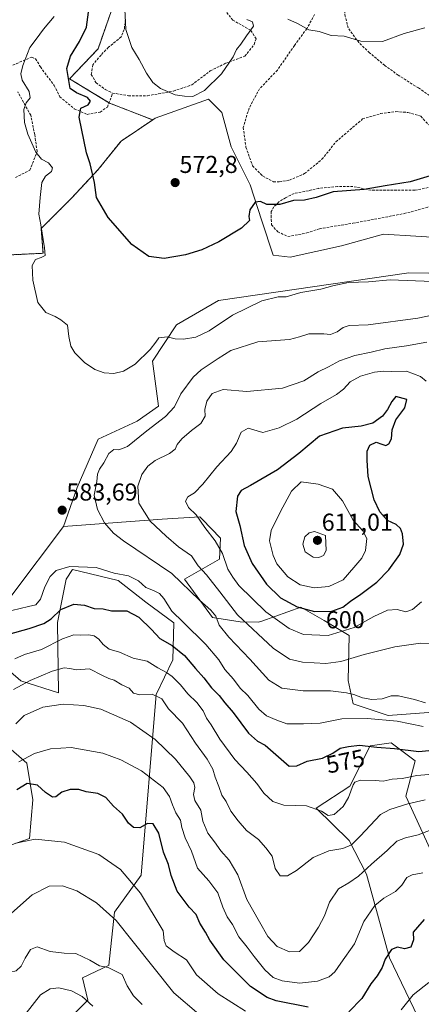
# Model space of a CAD drawing. Units: metres. Extents: x 576821 to 580283, y 4721918 to 4724270.
# Drawn here: x 577089 to 577254, y 4723383 to 4723786 of the extents above; entities that cross this region are included whole.
import ezdxf
from ezdxf.enums import TextEntityAlignment as Align

# ---------------------------------------------------------------- set-up
doc = ezdxf.new("R2010")
doc.units = ezdxf.units.M
doc.header["$MEASUREMENT"] = 0
doc.linetypes.add('TRAZOS', pattern=[0.75, 0.5, -0.25])
doc.linetypes.add('TRAZOSX2', pattern=[1.5, 1, -0.5])
for name, color, linetype, lineweight in [('Arbolado forestal', 92, 'TRAZOS', 0), ('Arbolado forestal CxS', 92, 'Continuous', 0), ('Carátula', 7, 'Continuous', 5), ('Cultivos herbáceos CxS', 92, 'Continuous', 0), ('Curva de nivel maestra', 36, 'Continuous', 30), ('Curva de nivel normal', 36, 'Continuous', 0), ('Matorral', 135, 'Continuous', 0), ('Matorral CxS', 135, 'Continuous', 0), ('Pastizal CxS', 92, 'Continuous', 0), ('Punto de cota en terreno', 7, 'Continuous', 0), ('Rótulo de curva de nivel directora', 19, 'Continuous', 0), ('Rótulo de punto de cota en terreno', 19, 'Continuous', 0), ('Senda', 19, 'TRAZOSX2', 0), ('Suelo desnudo', 252, 'Continuous', 0), ('Suelo desnudo CxS', 43, 'Continuous', 0)]:
    doc.layers.add(name, color=color, linetype=linetype, lineweight=lineweight)
doc.styles.add('Arial', font='arial.ttf', dxfattribs={"height": 0.2})

# ---------------------------------------------------------------- blocks, each defined once
blk = doc.blocks.new('*U155')
at = {"layer": 'Suelo desnudo CxS', "color": 43, "linetype": 'Continuous', "lineweight": 0}
for points in [[(577267.07, 4723424.75, 549.43), (577247.19, 4723468.25, 566.31), (577251.04, 4723482.7, 572.56), (577241.18, 4723490.1, 575.7), (577232.54, 4723488.87, 574.94), (577224.26, 4723472.35, 570.29), (577210.42, 4723463.24, 569.83), (577223.96, 4723450.1, 565.68), (577231.15, 4723436.23, 559.1), (577240.56, 4723402.06, 549.49), (577252.07, 4723377.8, 542.12)], [(577106.7, 4723374.37, 526.28), (577117.01, 4723384.67, 529.55), (577114.72, 4723393.83, 532.66), (577125.68, 4723398.95, 535.21), (577125.63, 4723399.06, 535.22), (577127.85, 4723420.7, 540.37), (577138.83, 4723435.85, 545.5), (577144.93, 4723509.92, 564.83), (577151.71, 4723524.01, 573.03), (577152.12, 4723539.26, 578.83), (577140.72, 4723547.67, 578.26), (577129.4, 4723556.5, 579.09), (577110.64, 4723561.03, 579.32), (577108.09, 4723557.16, 578.16), (577104.54, 4723539.31, 572.88), (577104.91, 4723510.59, 561.01), (577089.59, 4723515.45, 565.46), (577071.57, 4723531.06, 577.12)], [(577074.62, 4723496.79, 563.78), (577092, 4723481.8, 552.94), (577094.44, 4723466.67, 547.69), (577093.03, 4723450.93, 544.85), (577074.71, 4723444.48, 546.8)], [(577085.81, 4723550.52, 582.83), (577107.06, 4723578.62, 583.71), (577138.15, 4723581, 588.61), (577147.46, 4723581.61, 591.45), (577162.9, 4723582.64, 595.05), (577163.81, 4723581.69, 595.15), (577171.29, 4723573.87, 595.65), (577170.89, 4723565.32, 593.69), (577156.54, 4723557.05, 585.09), (577167.96, 4723541.41, 584.25), (577179.42, 4723539.67, 589.29), (577186.92, 4723539.43, 591.82), (577188.17, 4723539.87, 592.44), (577204.18, 4723545.59, 599.91), (577213.72, 4723540.19, 597.94), (577223.97, 4723533.99, 593.72), (577223.61, 4723515.55, 586.65), (577225.66, 4723506.05, 582.77), (577239.94, 4723501.2, 580.85), (577280.31, 4723504.33, 580.29)]]:
    blk.add_polyline3d(points, dxfattribs=at)
blk = doc.blocks.new('*U170')
at = {"layer": 'Curva de nivel normal', "color": 36, "linetype": 'Continuous', "lineweight": 0}
blk.add_polyline3d([(577040.4, 4723380.34, 540), (577048.84, 4723384.38, 540), (577052.9, 4723388.36, 540), (577056.15, 4723392.91, 540), (577060.84, 4723397.89, 540), (577075.88, 4723411.75, 540), (577094.15, 4723427.8, 540), (577101.18, 4723431.4, 540), (577106.63, 4723431.49, 540), (577112.48, 4723429.47, 540), (577120.46, 4723424.58, 540), (577128.61, 4723417.25, 540), (577135.56, 4723408.59, 540), (577152.17, 4723387.7, 540), (577162.42, 4723378.93, 540)], dxfattribs=at)
blk = doc.blocks.new('*U174')
at = {"layer": 'Curva de nivel normal', "color": 36, "linetype": 'Continuous', "lineweight": 0}
blk.add_polyline3d([(577086.48, 4723511.94, 565), (577093.41, 4723515.59, 565), (577102.33, 4723519.4, 565), (577107.23, 4723520.74, 565), (577109.6, 4723520.56, 565), (577112.27, 4723519.96, 565), (577117.6, 4723520.37, 565), (577122.93, 4723517.7, 565), (577125.6, 4723516.35, 565), (577127.8, 4723515.7, 565), (577130.83, 4723513.77, 565), (577133.87, 4723512.47, 565), (577135.7, 4723510.46, 565), (577138.26, 4723509.76, 565), (577143.29, 4723509.94, 565), (577147.28, 4723508.04, 565), (577150.01, 4723504.01, 565), (577155.74, 4723498.13, 565), (577161, 4723489.96, 565), (577165.82, 4723483.44, 565), (577168.21, 4723479.29, 565), (577169.16, 4723476.04, 565), (577170.65, 4723472.24, 565), (577171.89, 4723468.64, 565), (577173.67, 4723465.97, 565), (577175.58, 4723462.03, 565), (577178.57, 4723458.14, 565), (577182, 4723454.16, 565), (577186.9, 4723450.46, 565), (577189.8, 4723447.06, 565), (577192.41, 4723443.66, 565), (577193.74, 4723438.63, 565), (577195.79, 4723435.64, 565), (577198.77, 4723435.64, 565), (577202.47, 4723437.77, 565), (577209.26, 4723443.05, 565), (577215.65, 4723445.88, 565), (577221.4, 4723446.79, 565), (577224.96, 4723448.28, 565), (577228.56, 4723451.89, 565), (577236.77, 4723460.74, 565), (577240.65, 4723462.81, 565), (577247.97, 4723465.07, 565), (577255.13, 4723466.71, 565)], dxfattribs=at)
blk = doc.blocks.new('*U176')
at = {"layer": 'Curva de nivel normal', "color": 36, "linetype": 'Continuous', "lineweight": 0}
blk.add_polyline3d([(577059.92, 4723379.4, 535), (577063.27, 4723385.05, 535), (577069.71, 4723389.36, 535), (577073.27, 4723393.67, 535), (577076.6, 4723395.24, 535), (577083, 4723395.62, 535), (577087.57, 4723396.7, 535), (577089.72, 4723398.54, 535), (577091.27, 4723401.8, 535), (577093.51, 4723405.42, 535), (577096.24, 4723406.55, 535), (577101.5, 4723404.58, 535), (577107.24, 4723403.97, 535), (577112.06, 4723403.83, 535), (577117.75, 4723401.1, 535), (577121.72, 4723398.72, 535), (577125.3, 4723398.06, 535), (577131.03, 4723395.11, 535), (577133.09, 4723390.51, 535), (577135.68, 4723386.42, 535), (577139.22, 4723382.85, 535)], dxfattribs=at)
blk = doc.blocks.new('*U185')
at = {"layer": 'Curva de nivel normal', "color": 36, "linetype": 'Continuous', "lineweight": 0}
for points in [[(577087.05, 4723524.52, 570), (577091.06, 4723526.24, 570), (577098.05, 4723528.26, 570), (577106.6, 4723532.67, 570), (577111.27, 4723534.35, 570), (577113.93, 4723534.17, 570), (577117.27, 4723534.35, 570), (577119.6, 4723533.93, 570), (577121.51, 4723532.56, 570), (577123.21, 4723530.29, 570), (577125.77, 4723528.4, 570), (577129.91, 4723527.22, 570), (577135.58, 4723524.8, 570), (577141.25, 4723523.58, 570), (577145.59, 4723520.72, 570), (577149.18, 4723518.94, 570), (577151.55, 4723517.3, 570), (577154.95, 4723513.88, 570), (577157.92, 4723510.07, 570), (577161.61, 4723506.54, 570), (577164.14, 4723503.11, 570), (577165.6, 4723500.23, 570), (577167.54, 4723497.39, 570), (577171, 4723491.51, 570), (577177.11, 4723483.2, 570), (577182.13, 4723478.04, 570), (577186.17, 4723473.37, 570), (577189.1, 4723469.4, 570), (577192.75, 4723466.04, 570), (577197.2, 4723464.59, 570), (577206.55, 4723464.24, 570), (577212.68, 4723462.07, 570), (577215.35, 4723460.32, 570), (577217.86, 4723460.74, 570), (577221.58, 4723463.98, 570), (577223.68, 4723467.62, 570), (577225.59, 4723472.86, 570), (577226.29, 4723473.93, 570), (577228.59, 4723474.79, 570), (577234.59, 4723474.7, 570), (577237.92, 4723474.36, 570), (577241.59, 4723475.12, 570), (577245.71, 4723475.39, 570), (577251.73, 4723476.68, 570), (577262.98, 4723477.69, 570)], [(577254.94, 4723782.98, 570), (577246.48, 4723780.61, 570), (577237.68, 4723777.29, 570), (577228.83, 4723777.44, 570), (577221.92, 4723779.53, 570), (577216.58, 4723779.83, 570), (577211.75, 4723781.45, 570), (577207.42, 4723782.15, 570), (577202.88, 4723784.69, 570), (577198.88, 4723786.48, 570)], [(577182.08, 4723786.4, 570), (577184.46, 4723785.38, 570), (577184.88, 4723783.63, 570), (577181.94, 4723779.67, 570), (577179.59, 4723776.17, 570), (577177.87, 4723774.08, 570), (577176.48, 4723770.98, 570), (577171.75, 4723764.14, 570), (577164.81, 4723757.22, 570), (577159.93, 4723754.77, 570), (577156.5, 4723754.88, 570), (577152.76, 4723755.44, 570), (577146.73, 4723758.11, 570), (577143.61, 4723760.56, 570), (577141.02, 4723764.29, 570), (577137.94, 4723769.98, 570), (577135.01, 4723774.91, 570), (577132.5, 4723782.18, 570), (577132.1, 4723790.61, 570)]]:
    blk.add_polyline3d(points, dxfattribs=at)
blk = doc.blocks.new('*U189')
at = {"layer": 'Curva de nivel normal', "color": 36, "linetype": 'Continuous', "lineweight": 0}
blk.add_polyline3d([(577088.72, 4723482.27, 555), (577095.17, 4723485.64, 555), (577101.64, 4723487.54, 555), (577110.1, 4723488.14, 555), (577123.11, 4723485.82, 555), (577130.43, 4723483.09, 555), (577138.92, 4723478.66, 555), (577147.86, 4723471.74, 555), (577150.47, 4723468.09, 555), (577151.65, 4723464.66, 555), (577153.01, 4723461.36, 555), (577154.89, 4723458.36, 555), (577155.44, 4723455.45, 555), (577156.8, 4723451.09, 555), (577159.36, 4723445.7, 555), (577161.9, 4723438.75, 555), (577166.46, 4723433.48, 555), (577170.15, 4723428.67, 555), (577172.24, 4723422.78, 555), (577174.09, 4723418.86, 555), (577176.18, 4723415.64, 555), (577178.76, 4723410.56, 555), (577182.28, 4723406.38, 555), (577185.06, 4723402.52, 555), (577189.48, 4723397.12, 555), (577192.91, 4723393.96, 555), (577196.49, 4723392.56, 555), (577203.6, 4723391.59, 555), (577211.08, 4723392.44, 555), (577215.79, 4723394.24, 555), (577218.18, 4723396.31, 555), (577220.61, 4723399.78, 555), (577226.18, 4723407.74, 555), (577230.05, 4723416.83, 555), (577234.52, 4723423.43, 555), (577238.16, 4723426.5, 555), (577242.92, 4723429.13, 555), (577245.59, 4723431.82, 555), (577247.57, 4723434.95, 555), (577249.86, 4723435.94, 555), (577254.1, 4723436.82, 555)], dxfattribs=at)
blk = doc.blocks.new('*U198')
at = {"layer": 'Curva de nivel normal', "color": 36, "linetype": 'Continuous', "lineweight": 0}
blk.add_polyline3d([(577091.73, 4723379.36, 530), (577097.58, 4723386.9, 530), (577101.52, 4723389.28, 530), (577105.11, 4723389.73, 530), (577110.21, 4723388.53, 530), (577114.61, 4723386.11, 530), (577119.01, 4723382.17, 530)], dxfattribs=at)
blk = doc.blocks.new('*U204')
at = {"layer": 'Curva de nivel normal', "color": 36, "linetype": 'Continuous', "lineweight": 0}
for points in [[(577087.44, 4723449.03, 545), (577095.36, 4723450.6, 545), (577107.38, 4723449.32, 545), (577121.43, 4723444.27, 545), (577130.36, 4723438.17, 545), (577138.58, 4723428.43, 545), (577147.76, 4723413.07, 545), (577148.17, 4723409.14, 545), (577149.01, 4723406.91, 545), (577152.38, 4723404.39, 545), (577157.32, 4723401.22, 545), (577161.48, 4723395.03, 545), (577170.33, 4723387.22, 545), (577181.54, 4723380.18, 545)], [(577245.26, 4723380.73, 545), (577250.26, 4723386.82, 545), (577256.59, 4723391.93, 545)]]:
    blk.add_polyline3d(points, dxfattribs=at)
blk = doc.blocks.new('*U207')
at = {"layer": 'Curva de nivel normal', "color": 36, "linetype": 'Continuous', "lineweight": 0}
for points in [[(577085.78, 4723544.29, 580), (577092.62, 4723545.95, 580), (577095.68, 4723546.58, 580), (577097.59, 4723548.89, 580), (577099.42, 4723553.95, 580), (577101.55, 4723558.22, 580), (577104.02, 4723560.7, 580), (577109.61, 4723562.33, 580), (577120.35, 4723561.87, 580), (577127.69, 4723559.51, 580), (577133.67, 4723558.42, 580), (577137.74, 4723556.36, 580), (577140.74, 4723553.7, 580), (577143.86, 4723552.49, 580), (577146.27, 4723551.24, 580), (577148.08, 4723549.18, 580), (577151.41, 4723543.95, 580), (577156.06, 4723539.5, 580), (577165.35, 4723530.32, 580), (577170.6, 4723524.04, 580), (577173.14, 4723520.13, 580), (577176.57, 4723516.2, 580), (577179.42, 4723512.52, 580), (577182.45, 4723509.51, 580), (577186.98, 4723503.81, 580), (577190.1, 4723501.16, 580), (577194.31, 4723499.31, 580), (577198.44, 4723497.85, 580), (577205.26, 4723497.89, 580), (577212.09, 4723498.08, 580), (577220.96, 4723499.88, 580), (577231.55, 4723500.08, 580), (577243.59, 4723498.97, 580), (577254.32, 4723496.75, 580)], [(577258.13, 4723679.05, 580), (577240.76, 4723679.67, 580), (577231.92, 4723678.95, 580), (577223.77, 4723678.6, 580), (577217.3, 4723677.3, 580), (577212.44, 4723675.84, 580), (577204.26, 4723674.48, 580), (577198.26, 4723672.77, 580), (577194.9, 4723672.8, 580), (577188.16, 4723671.12, 580), (577176.23, 4723665.21, 580), (577166.59, 4723658.78, 580), (577161.26, 4723656.29, 580), (577156.12, 4723655.34, 580), (577152.7, 4723655.54, 580), (577149.42, 4723656.35, 580), (577146.04, 4723655.95, 580), (577144.85, 4723654.21, 580), (577142.52, 4723651.21, 580), (577136.34, 4723645.18, 580), (577131.62, 4723642.26, 580), (577127.6, 4723641.4, 580), (577123.67, 4723641.59, 580), (577119.87, 4723642.92, 580), (577115.57, 4723645.9, 580), (577111.61, 4723649.78, 580), (577109.95, 4723652.54, 580), (577109.17, 4723656.48, 580), (577108.59, 4723661.17, 580), (577105.95, 4723663.34, 580), (577103.56, 4723664.7, 580), (577099.76, 4723666.37, 580), (577096.46, 4723670.4, 580), (577094.41, 4723679.62, 580), (577094.18, 4723685.62, 580), (577095.47, 4723687.97, 580), (577097.9, 4723688.82, 580), (577099.43, 4723689.65, 580), (577099.24, 4723692.76, 580), (577097.69, 4723702.3, 580), (577096.93, 4723706.6, 580), (577097.43, 4723713.38, 580), (577098.16, 4723719.53, 580), (577099.57, 4723722.2, 580), (577102.05, 4723724.07, 580), (577102.52, 4723725.63, 580), (577100.88, 4723727.63, 580), (577097.95, 4723729.17, 580), (577095.64, 4723732.06, 580), (577092.4, 4723739.34, 580), (577091.05, 4723744.16, 580), (577090.79, 4723749.43, 580), (577091.75, 4723752.2, 580), (577093.36, 4723754.2, 580), (577092.93, 4723756.87, 580), (577090.11, 4723761.51, 580), (577089.49, 4723764.11, 580), (577090.3, 4723767.51, 580), (577093.28, 4723774.82, 580), (577095.74, 4723778.33, 580), (577098.82, 4723782.41, 580), (577103.22, 4723787.57, 580)]]:
    blk.add_polyline3d(points, dxfattribs=at)
blk = doc.blocks.new('*U208')
at = {"layer": 'Curva de nivel maestra', "color": 36, "linetype": 'Continuous', "lineweight": 30}
for points in [[(577084.59, 4723534.6, 575), (577093, 4723536.86, 575), (577098.93, 4723538.92, 575), (577101.93, 4723540.92, 575), (577105.93, 4723544.69, 575), (577111.27, 4723546.91, 575), (577115.6, 4723546.48, 575), (577119.6, 4723545.06, 575), (577123.27, 4723544.91, 575), (577126.6, 4723544.09, 575), (577132.93, 4723544.14, 575), (577137.92, 4723541.6, 575), (577142.98, 4723536.51, 575), (577146.49, 4723532.76, 575), (577151.5, 4723529.94, 575), (577156.62, 4723525.85, 575), (577161.11, 4723520.56, 575), (577164.44, 4723516.74, 575), (577167.61, 4723512.58, 575), (577170.74, 4723509.5, 575), (577173.01, 4723506.44, 575), (577176.47, 4723502.53, 575), (577182.76, 4723494.09, 575), (577186.45, 4723490.72, 575), (577189.59, 4723489.16, 575), (577199.43, 4723480.47, 575), (577202.56, 4723480.61, 575), (577206.77, 4723482.49, 575), (577213.02, 4723483.8, 575), (577217.36, 4723485.81, 575), (577220.35, 4723487.83, 575), (577223.76, 4723488.52, 575), (577228.27, 4723489.12, 575), (577235.26, 4723488.3, 575), (577242.58, 4723487.77, 575), (577252.57, 4723486.52, 575), (577263.33, 4723487.64, 575)], [(577257.15, 4723722.24, 575), (577248.91, 4723719.8, 575), (577238.68, 4723718.2, 575), (577230.14, 4723716.75, 575), (577217.45, 4723715.73, 575), (577210.5, 4723713.42, 575), (577205.74, 4723712.34, 575), (577201.26, 4723712.18, 575), (577195.6, 4723710.51, 575), (577190.31, 4723710.54, 575), (577187.62, 4723711.86, 575), (577185.52, 4723711.58, 575), (577183.3, 4723708.41, 575), (577182.94, 4723705.66, 575), (577183.19, 4723703.98, 575), (577179.94, 4723700.92, 575), (577170.59, 4723695.27, 575), (577163.59, 4723691.96, 575), (577156.9, 4723689.96, 575), (577148.26, 4723688.5, 575), (577141.94, 4723689.22, 575), (577135, 4723694.18, 575), (577125.36, 4723705.2, 575), (577120.46, 4723713.42, 575), (577119.7, 4723719.58, 575), (577117.93, 4723727.2, 575), (577116.44, 4723731.71, 575), (577113.36, 4723746.3, 575), (577114.13, 4723749.98, 575), (577117.05, 4723751.45, 575), (577118.1, 4723752.9, 575), (577116.84, 4723754.44, 575), (577112.38, 4723756.26, 575), (577109.75, 4723758.13, 575), (577108.36, 4723766.26, 575), (577109.91, 4723771.35, 575), (577113.54, 4723777.27, 575), (577116.46, 4723783.24, 575), (577117.18, 4723789.32, 575)]]:
    blk.add_polyline3d(points, dxfattribs=at)
blk = doc.blocks.new('*U213')
at = {"layer": 'Curva de nivel maestra', "color": 36, "linetype": 'Continuous', "lineweight": 30}
for points in [[(577254.68, 4723417.65, 550), (577251.96, 4723414.52, 550), (577250.21, 4723412.5, 550), (577250.37, 4723409.37, 550), (577249.31, 4723406.33, 550), (577246.7, 4723405.68, 550), (577243.76, 4723406.4, 550), (577241.29, 4723405.44, 550), (577238.78, 4723401.43, 550), (577237.45, 4723398.03, 550), (577235.5, 4723394.56, 550), (577232.82, 4723391.4, 550), (577229.15, 4723385.39, 550), (577223.92, 4723379.88, 550)], [(577207.19, 4723381.78, 550), (577194.11, 4723384.41, 550), (577190.46, 4723385.74, 550), (577183.58, 4723390.22, 550), (577172.63, 4723401.18, 550), (577166.9, 4723409.19, 550), (577165.17, 4723412.56, 550), (577162.89, 4723416.22, 550), (577161.28, 4723419.76, 550), (577158.46, 4723422.76, 550), (577153.59, 4723429.36, 550), (577151.06, 4723435.78, 550), (577150, 4723440.22, 550), (577147.96, 4723445.22, 550), (577146.05, 4723453.08, 550), (577143.7, 4723456.87, 550), (577141.36, 4723456.98, 550), (577138.32, 4723455.3, 550), (577135.7, 4723455.38, 550), (577133.6, 4723457.21, 550), (577131.19, 4723460.8, 550), (577127.42, 4723464.07, 550), (577124.31, 4723467.67, 550), (577121.04, 4723469.28, 550), (577116.27, 4723470.06, 550), (577113.27, 4723470.89, 550), (577109.69, 4723471, 550), (577106.3, 4723469.91, 550), (577103.9, 4723467.9, 550), (577102.43, 4723467.78, 550), (577099.67, 4723469.75, 550), (577096.38, 4723472.75, 550), (577092.13, 4723473.37, 550), (577087.93, 4723470.84, 550)]]:
    blk.add_polyline3d(points, dxfattribs=at)
blk = doc.blocks.new('5PATER')
at = {"layer": 'Carátula', "linetype": 'Continuous', "lineweight": 5}
h = blk.add_hatch(color=250, dxfattribs=at)
edge = h.paths.add_edge_path()
edge.add_ellipse((0, 0.01), major_axis=(-1.33, -1.34), ratio=0.999422, start_angle=0, end_angle=360)

msp = doc.modelspace()

# ---------------------------------------------------------------- linework, layer by layer
at = {"layer": 'Arbolado forestal', "color": 92, "linetype": 'TRAZOS', "lineweight": 0}
for points in [[(577202.35, 4723895.19, 562.04), (577198.85, 4723890.26, 563.08), (577189.29, 4723883.89, 563.5), (577187.76, 4723882.86, 563.67), (577181.16, 4723885.54, 564.77), (577171.88, 4723889.31, 566.31), (577148.3, 4723898.89, 571.1), (577132.27, 4723901.36, 573.97), (577130.09, 4723898.75, 574.07), (577129.31, 4723897.81, 574.15), (577126.1, 4723893.96, 574.56), (577126.1, 4723874.23, 575.06), (577138.43, 4723861.9, 572.3), (577150.76, 4723861.9, 569.64), (577159.39, 4723850.8, 566.88), (577142.42, 4723805.95, 568.83), (577142.13, 4723805.18, 568.83), (577134.9, 4723803.57, 570), (577131.03, 4723802.71, 571.35), (577121.17, 4723774.35, 572.18), (577109.5, 4723762.03, 574.87), (577125.67, 4723752.23, 572.17), (577125.88, 4723752.11, 572.17), (577143.59, 4723745.22, 571.04)], [(577143.59, 4723745.22, 571.04), (577130.55, 4723736.53, 572.76), (577121.21, 4723724.85, 574.07), (577110.3, 4723713.17, 576.69), (577097.84, 4723700.71, 579.62), (577098.62, 4723690.58, 579.53), (577082.27, 4723689.8, 582.05), (577071.37, 4723693.7, 585.41), (577065.91, 4723696.81, 586.98), (577053.6, 4723693.25, 588.45)]]:
    msp.add_polyline3d(points, dxfattribs=at)
at = {"layer": 'Arbolado forestal CxS', "color": 92, "linetype": 'Continuous', "lineweight": 0}
msp.add_polyline3d([(577131.03, 4723802.71, 571.35), (577121.17, 4723774.35, 572.18), (577109.5, 4723762.03, 574.87), (577125.88, 4723752.1, 572.17), (577143.59, 4723745.22, 571.04), (577130.55, 4723736.53, 572.76), (577121.21, 4723724.85, 574.07), (577110.3, 4723713.17, 576.69), (577097.84, 4723700.71, 579.62), (577098.62, 4723690.58, 579.53), (577082.27, 4723689.8, 582.05)], dxfattribs=at)
at = {"layer": 'Cultivos herbáceos CxS', "color": 92, "linetype": 'Continuous', "lineweight": 0}
for points in [[(577082.27, 4723689.8, 582.05), (577098.62, 4723690.58, 579.53), (577097.84, 4723700.71, 579.62), (577110.3, 4723713.17, 576.69), (577121.21, 4723724.85, 574.07), (577130.55, 4723736.53, 572.76), (577143.59, 4723745.22, 571.04), (577144.57, 4723745.87, 570.93), (577166.38, 4723753.66, 570.8), (577171.83, 4723748.21, 571.74), (577175.72, 4723734.19, 572.34), (577183.51, 4723718.62, 573.69), (577188.18, 4723703.82, 575.6), (577192.85, 4723689.8, 577.28), (577199.86, 4723689.02, 577.78), (577220.89, 4723693.7, 578.13), (577238.02, 4723698.37, 577.07), (577264.5, 4723696.81, 577.04)], [(577294.93, 4723695.57, 577.34), (577283.19, 4723693.69, 577.31), (577264.5, 4723696.81, 577.04), (577238.02, 4723698.37, 577.07), (577220.89, 4723693.7, 578.13), (577199.86, 4723689.02, 577.77), (577192.85, 4723689.8, 577.28), (577188.18, 4723703.82, 575.6), (577183.51, 4723718.62, 573.69), (577175.72, 4723734.19, 572.34), (577171.83, 4723748.21, 571.74), (577166.38, 4723753.66, 570.8), (577144.57, 4723745.87, 570.93), (577143.59, 4723745.22, 571.04)], [(577143.59, 4723745.22, 571.04), (577130.55, 4723736.53, 572.76), (577121.21, 4723724.85, 574.07), (577110.3, 4723713.17, 576.69), (577097.84, 4723700.71, 579.62), (577098.62, 4723690.58, 579.53), (577082.27, 4723689.8, 582.05), (577071.37, 4723693.7, 585.41), (577065.91, 4723696.81, 586.98), (577053.6, 4723693.25, 588.45)], [(577107.06, 4723578.62, 583.71), (577112.56, 4723594.65, 583.68), (577121.2, 4723614.38, 582.5), (577137.23, 4723621.78, 582.74), (577145.86, 4723627.95, 583.09), (577143.39, 4723646.44, 580.29), (577153.26, 4723661.24, 578.08), (577170.46, 4723671.23, 577.72), (577248.47, 4723682.63, 579.24), (577272.87, 4723682.2, 579.05), (577284.48, 4723686.23, 577.96), (577302.48, 4723685.63, 577.65), (577323.48, 4723677.22, 576.53), (577322.19, 4723657.54, 578.07), (577317.26, 4723646.44, 581.06), (577325.89, 4723637.81, 579.44), (577336.99, 4723636.58, 578.03), (577348.08, 4723611.91, 578.63)], [(577272.87, 4723682.2, 579.05), (577248.47, 4723682.63, 579.24), (577170.46, 4723671.22, 577.72), (577153.26, 4723661.24, 578.08), (577143.39, 4723646.44, 580.29), (577145.86, 4723627.95, 583.09), (577137.23, 4723621.78, 582.74), (577121.2, 4723614.38, 582.5), (577112.57, 4723594.65, 583.68), (577107.06, 4723578.62, 583.71), (577085.81, 4723550.52, 582.83)], [(577073.77, 4723553.97, 585.03), (577085.81, 4723550.53, 582.83), (577107.06, 4723578.62, 583.71)]]:
    msp.add_polyline3d(points, dxfattribs=at)
at = {"layer": 'Curva de nivel maestra', "color": 36, "linetype": 'Continuous', "lineweight": 30}
msp.add_polyline3d([(577209.78, 4723543.88, 600), (577216.92, 4723543.96, 600), (577221.4, 4723545.64, 600), (577224.57, 4723548.1, 600), (577228.82, 4723550.89, 600), (577235.33, 4723555.89, 600), (577240.28, 4723560.86, 600), (577244.8, 4723567.26, 600), (577246.21, 4723571.42, 600), (577245.9, 4723575.62, 600), (577245.07, 4723577.89, 600), (577243.2, 4723579.56, 600), (577239.7, 4723581.15, 600), (577236.54, 4723584.72, 600), (577234.3, 4723589.66, 600), (577231.8, 4723599.21, 600), (577231.42, 4723605.78, 600), (577231.3, 4723609.48, 600), (577232.5, 4723612.04, 600), (577235.06, 4723613.22, 600), (577237.44, 4723612.35, 600), (577239.06, 4723611.91, 600), (577240.22, 4723612.47, 600), (577241.34, 4723614.54, 600), (577241.62, 4723618.21, 600), (577243.16, 4723622.4, 600), (577246.84, 4723627.22, 600), (577247.59, 4723630.67, 600), (577243.16, 4723631.88, 600), (577241.43, 4723629.88, 600), (577239.74, 4723626.54, 600), (577237.67, 4723623.93, 600), (577233.69, 4723620.98, 600), (577228.92, 4723619.75, 600), (577221.26, 4723618.94, 600), (577211.86, 4723615.65, 600), (577203.38, 4723608.61, 600), (577194.69, 4723601.87, 600), (577183.63, 4723595.41, 600), (577179.71, 4723593.44, 600), (577178.3, 4723591.1, 600), (577177.63, 4723584.83, 600), (577179.19, 4723579.03, 600), (577181.06, 4723570.83, 600), (577184.31, 4723563.55, 600), (577190.13, 4723555.06, 600), (577195.91, 4723549.44, 600), (577202.68, 4723545.71, 600), (577209.78, 4723543.88, 600)], dxfattribs=at)
at = {"layer": 'Curva de nivel normal', "color": 36, "linetype": 'Continuous', "lineweight": 0}
for points in [[(577263.79, 4723666.53, 585), (577252.17, 4723663.99, 585), (577231.81, 4723661.25, 585), (577223.99, 4723660.94, 585), (577221.53, 4723660.24, 585), (577219.14, 4723658.38, 585), (577216.35, 4723657.3, 585), (577213.59, 4723657.64, 585), (577207.47, 4723657.62, 585), (577203.59, 4723656.32, 585), (577199.59, 4723655.32, 585), (577186.59, 4723654.36, 585), (577175.59, 4723650.79, 585), (577170.34, 4723647.55, 585), (577163.37, 4723642.87, 585), (577160.04, 4723639.88, 585), (577155.1, 4723633.06, 585), (577152.46, 4723627.73, 585), (577148.73, 4723623.69, 585), (577141.07, 4723617.88, 585), (577133.27, 4723611.48, 585), (577129.7, 4723610.04, 585), (577127.6, 4723610.22, 585), (577125.6, 4723608.64, 585), (577123.58, 4723604.79, 585), (577121.72, 4723602.14, 585), (577120.99, 4723600.09, 585), (577120.65, 4723597.05, 585), (577119.58, 4723591.52, 585), (577120.96, 4723585.57, 585), (577123.84, 4723580.12, 585), (577127.53, 4723575.88, 585), (577131.54, 4723572.82, 585), (577151.4, 4723559.48, 585), (577162.73, 4723548.5, 585), (577167.38, 4723544.46, 585), (577169.4, 4723541.9, 585), (577170.8, 4723538.23, 585), (577174.73, 4723533.29, 585), (577183.32, 4723524.28, 585), (577191.12, 4723515.76, 585), (577196.44, 4723512.48, 585), (577205.14, 4723511.39, 585), (577216.39, 4723511.43, 585), (577222.91, 4723510.48, 585), (577225.91, 4723509.88, 585), (577229.46, 4723508.43, 585), (577233.22, 4723507.77, 585), (577237.5, 4723508.07, 585), (577241.14, 4723509.32, 585), (577244.14, 4723509.28, 585), (577250.8, 4723507.84, 585), (577255.22, 4723506.44, 585)], [(577255.82, 4723654.11, 590), (577247.42, 4723652.61, 590), (577238.61, 4723651.48, 590), (577233.03, 4723650.1, 590), (577226.34, 4723648.65, 590), (577220.03, 4723646.47, 590), (577215.59, 4723644.13, 590), (577211.26, 4723642.09, 590), (577205.41, 4723638.29, 590), (577196.71, 4723635.3, 590), (577182.09, 4723633.93, 590), (577172.43, 4723634.76, 590), (577167.93, 4723633.11, 590), (577165.76, 4723630.06, 590), (577164.87, 4723626.54, 590), (577165.05, 4723623.92, 590), (577163.24, 4723620.82, 590), (577159.44, 4723617.95, 590), (577155.41, 4723614.54, 590), (577153.52, 4723612.21, 590), (577152.76, 4723610.33, 590), (577150.48, 4723608.54, 590), (577144.59, 4723605.67, 590), (577141.5, 4723603.4, 590), (577139.15, 4723600.04, 590), (577137.42, 4723595.2, 590), (577137.92, 4723588.19, 590), (577142.47, 4723580.83, 590), (577149.1, 4723574.72, 590), (577154.1, 4723570.38, 590), (577159.41, 4723566.63, 590), (577162.22, 4723562.57, 590), (577165.62, 4723558.85, 590), (577171.03, 4723551.97, 590), (577178.21, 4723542.45, 590), (577192.87, 4723528.86, 590), (577199.54, 4723524.33, 590), (577204.95, 4723523.16, 590), (577214.39, 4723522.6, 590)], [(577255.52, 4723638.14, 595), (577253.15, 4723640.05, 595), (577247.42, 4723642.23, 595), (577241.48, 4723642.1, 595), (577237.9, 4723642.27, 595), (577234.36, 4723641.91, 595), (577228.66, 4723640.21, 595), (577224.36, 4723637.95, 595), (577221.67, 4723634.96, 595), (577218.86, 4723632.76, 595), (577212.33, 4723629, 595), (577202.52, 4723622.63, 595), (577195.26, 4723619.1, 595), (577188.59, 4723617.2, 595), (577182.67, 4723618.94, 595), (577179.82, 4723617.32, 595), (577177.92, 4723612.86, 595), (577175.64, 4723609.41, 595), (577169.76, 4723603.16, 595), (577164.12, 4723596.05, 595), (577160.7, 4723592.48, 595), (577157.95, 4723590.8, 595), (577156.97, 4723589.03, 595), (577158.22, 4723586.51, 595), (577161.3, 4723583.44, 595), (577164.83, 4723578.23, 595), (577169.18, 4723572.76, 595), (577172.11, 4723567.6, 595), (577174.31, 4723561.22, 595), (577176.32, 4723557.98, 595), (577178.74, 4723554.57, 595), (577189.83, 4723543.77, 595), (577199.38, 4723536.84, 595), (577205.27, 4723534.37, 595), (577215.43, 4723533.96, 595)], [(577209.62, 4723553.59, 605), (577215.64, 4723554.13, 605), (577221.53, 4723556.82, 605), (577225.94, 4723561.85, 605), (577229.17, 4723565.72, 605), (577230.62, 4723568.87, 605), (577231.27, 4723573.72, 605), (577229.56, 4723576.84, 605), (577225.58, 4723581.24, 605), (577221.26, 4723589.21, 605), (577217.16, 4723594.03, 605), (577211.34, 4723596.05, 605), (577204.29, 4723596.91, 605), (577200.4, 4723593.11, 605), (577195.88, 4723584.82, 605), (577192, 4723577, 605), (577191.42, 4723572.74, 605), (577192.82, 4723566.78, 605), (577194.4, 4723563.36, 605), (577198.82, 4723558.12, 605), (577203.92, 4723554.74, 605), (577209.62, 4723553.59, 605)], [(577211.59, 4723565.98, 610), (577213.43, 4723566.86, 610), (577214.61, 4723568.9, 610), (577214.36, 4723574.98, 610), (577209.76, 4723576.66, 610), (577207.59, 4723576.04, 610), (577205.8, 4723574.44, 610), (577205.08, 4723571.46, 610), (577206.02, 4723568.24, 610), (577209.23, 4723566.18, 610), (577211.59, 4723565.98, 610)], [(577215.43, 4723533.96, 595), (577225.98, 4723537.27, 595), (577234.08, 4723541.78, 595), (577239.76, 4723544.38, 595), (577243.68, 4723544.73, 595), (577247.26, 4723543.76, 595), (577249.92, 4723544.63, 595), (577253.59, 4723547.8, 595)], [(577214.39, 4723522.6, 590), (577220.62, 4723523.33, 590), (577230.16, 4723526.29, 590), (577242.72, 4723529.37, 590), (577253.25, 4723530.84, 590), (577257.78, 4723530.55, 590)], [(577087.54, 4723497.86, 560), (577090.92, 4723501.24, 560), (577098.5, 4723504.68, 560), (577106.88, 4723505.9, 560), (577115.27, 4723505.4, 560), (577122.34, 4723503.83, 560), (577134.42, 4723498.59, 560), (577144.48, 4723491.46, 560), (577152.88, 4723483.36, 560), (577158.68, 4723476.13, 560), (577160.38, 4723473.63, 560), (577160.8, 4723471.81, 560), (577160.2, 4723468.93, 560), (577160.75, 4723466.38, 560), (577163.21, 4723462.51, 560), (577164.02, 4723457.98, 560), (577166.1, 4723453.07, 560), (577168.9, 4723449.52, 560), (577171.37, 4723445.78, 560), (577174.9, 4723441.95, 560), (577178.44, 4723436.06, 560), (577182.13, 4723425.93, 560), (577187.3, 4723416.78, 560), (577190.69, 4723410.68, 560), (577194.47, 4723406.65, 560), (577199.61, 4723404.4, 560), (577203.59, 4723404.54, 560), (577207.35, 4723408.26, 560), (577211.37, 4723414.6, 560), (577213.83, 4723419.17, 560), (577215.96, 4723424.84, 560), (577219.66, 4723430.24, 560), (577223.88, 4723432.76, 560), (577227.85, 4723435.45, 560), (577233.11, 4723440.34, 560), (577239.58, 4723445.9, 560), (577243.56, 4723449.81, 560), (577247, 4723451.22, 560), (577252.25, 4723452.35, 560), (577261.14, 4723455.85, 560)]]:
    msp.add_polyline3d(points, dxfattribs=at)
at = {"layer": 'Matorral', "color": 135, "linetype": 'Continuous', "lineweight": 0}
for points in [[(577107.06, 4723578.62, 583.71), (577112.56, 4723594.65, 583.68), (577121.2, 4723614.38, 582.5), (577137.23, 4723621.78, 582.74), (577145.86, 4723627.95, 583.09), (577143.39, 4723646.44, 580.29), (577153.26, 4723661.24, 578.08), (577170.46, 4723671.23, 577.72), (577248.47, 4723682.63, 579.24), (577272.87, 4723682.2, 579.05), (577284.48, 4723686.23, 577.96), (577302.48, 4723685.63, 577.65), (577323.48, 4723677.22, 576.53), (577322.19, 4723657.54, 578.07), (577317.26, 4723646.44, 581.06), (577325.89, 4723637.81, 579.44), (577336.99, 4723636.58, 578.03), (577348.08, 4723611.91, 578.63)], [(577107.06, 4723578.62, 583.71), (577138.15, 4723581, 588.61), (577147.46, 4723581.61, 591.45), (577162.9, 4723582.64, 595.05), (577163.81, 4723581.69, 595.15), (577171.29, 4723573.87, 595.65), (577170.89, 4723565.32, 593.69), (577156.54, 4723557.05, 585.09), (577167.96, 4723541.41, 584.25), (577179.42, 4723539.67, 589.29), (577186.92, 4723539.43, 591.82), (577188.17, 4723539.87, 592.44), (577204.18, 4723545.59, 599.91), (577213.72, 4723540.19, 597.94), (577223.97, 4723533.99, 593.72), (577223.61, 4723515.55, 586.65), (577225.66, 4723506.05, 582.77), (577239.94, 4723501.2, 580.85), (577280.31, 4723504.33, 580.29)], [(577071.57, 4723531.06, 577.12), (577089.59, 4723515.45, 565.46), (577104.91, 4723510.59, 561.01), (577104.54, 4723539.31, 572.88), (577108.09, 4723557.16, 578.16), (577110.64, 4723561.03, 579.32), (577129.4, 4723556.5, 579.09), (577140.72, 4723547.67, 578.26), (577152.12, 4723539.26, 578.83), (577151.71, 4723524.01, 573.03), (577144.93, 4723509.92, 564.83), (577138.83, 4723435.85, 545.5), (577127.85, 4723420.7, 540.37), (577125.63, 4723399.06, 535.22), (577125.68, 4723398.95, 535.21), (577114.72, 4723393.83, 532.66), (577117.01, 4723384.67, 529.55), (577106.7, 4723374.37, 526.28)], [(577074.71, 4723444.48, 546.8), (577093.03, 4723450.93, 544.85), (577094.44, 4723466.67, 547.69), (577092, 4723481.8, 552.94), (577074.62, 4723496.79, 563.77)], [(577252.07, 4723377.8, 542.12), (577240.56, 4723402.06, 549.49), (577231.15, 4723436.23, 559.1), (577223.96, 4723450.1, 565.68), (577210.42, 4723463.25, 569.83), (577224.26, 4723472.35, 570.29), (577232.54, 4723488.87, 574.94), (577241.17, 4723490.1, 575.7), (577251.04, 4723482.7, 572.56), (577247.19, 4723468.25, 566.31), (577267.07, 4723424.75, 549.43), (577276.32, 4723431.83, 551.07), (577278.71, 4723441.39, 553.82), (577278.17, 4723477.77, 568.67), (577290.83, 4723480.34, 569.25), (577299.86, 4723470.98, 566.05), (577302.83, 4723467.9, 564.7), (577300.36, 4723443.24, 557.42), (577305.29, 4723416.11, 548.96), (577302.95, 4723412.09, 547.54), (577301.62, 4723409.81, 546.71), (577300.25, 4723407.45, 546), (577294.61, 4723397.78, 542.88), (577295.06, 4723367.92, 536.01)]]:
    msp.add_polyline3d(points, dxfattribs=at)
at = {"layer": 'Matorral CxS', "color": 135, "linetype": 'Continuous', "lineweight": 0}
for points in [[(577280.31, 4723504.33, 580.29), (577239.94, 4723501.2, 580.85), (577225.66, 4723506.05, 582.77), (577223.61, 4723515.55, 586.65), (577223.97, 4723533.99, 593.72), (577213.72, 4723540.19, 597.94), (577204.18, 4723545.59, 599.91), (577188.17, 4723539.87, 592.44), (577186.92, 4723539.43, 591.82), (577179.42, 4723539.67, 589.29), (577167.96, 4723541.41, 584.25), (577156.54, 4723557.05, 585.09), (577170.89, 4723565.32, 593.69), (577171.29, 4723573.87, 595.65), (577163.81, 4723581.69, 595.15), (577162.9, 4723582.64, 595.05), (577147.46, 4723581.61, 591.45), (577138.15, 4723581, 588.61), (577107.06, 4723578.62, 583.71), (577112.57, 4723594.65, 583.68), (577121.2, 4723614.38, 582.5), (577137.23, 4723621.78, 582.74), (577145.86, 4723627.95, 583.09), (577143.39, 4723646.44, 580.29), (577153.26, 4723661.24, 578.08), (577170.46, 4723671.22, 577.72), (577248.47, 4723682.63, 579.24), (577272.87, 4723682.2, 579.05)], [(577071.57, 4723531.06, 577.12), (577089.59, 4723515.45, 565.46), (577104.91, 4723510.59, 561.01), (577104.54, 4723539.31, 572.88), (577108.09, 4723557.16, 578.16), (577110.64, 4723561.03, 579.32), (577129.4, 4723556.5, 579.09), (577140.72, 4723547.67, 578.26), (577152.12, 4723539.26, 578.83), (577151.71, 4723524.01, 573.03), (577144.93, 4723509.92, 564.83), (577138.83, 4723435.85, 545.5), (577127.85, 4723420.7, 540.37), (577125.63, 4723399.06, 535.22), (577125.68, 4723398.95, 535.21), (577114.72, 4723393.83, 532.66), (577117.01, 4723384.67, 529.55), (577106.7, 4723374.37, 526.28)], [(577074.71, 4723444.48, 546.8), (577093.03, 4723450.93, 544.85), (577094.44, 4723466.67, 547.69), (577092, 4723481.8, 552.94), (577074.62, 4723496.79, 563.78)], [(577252.07, 4723377.8, 542.12), (577240.56, 4723402.06, 549.49), (577231.15, 4723436.23, 559.1), (577223.96, 4723450.1, 565.68), (577210.42, 4723463.24, 569.83), (577224.26, 4723472.35, 570.29), (577232.54, 4723488.87, 574.94), (577241.18, 4723490.1, 575.7), (577251.04, 4723482.7, 572.56), (577247.19, 4723468.25, 566.31), (577267.07, 4723424.75, 549.43), (577276.32, 4723431.83, 551.07), (577278.71, 4723441.39, 553.82), (577278.17, 4723477.77, 568.67), (577290.83, 4723480.34, 569.25), (577299.86, 4723470.98, 566.05), (577302.83, 4723467.9, 564.7), (577300.36, 4723443.24, 557.42), (577305.29, 4723416.11, 548.96), (577294.61, 4723397.78, 542.88), (577295.06, 4723367.92, 536.01)]]:
    msp.add_polyline3d(points, dxfattribs=at)
at = {"layer": 'Pastizal CxS', "color": 92, "linetype": 'Continuous', "lineweight": 0}
for points in [[(577202.35, 4723895.19, 562.04), (577198.85, 4723890.26, 563.08), (577189.29, 4723883.89, 563.5), (577187.76, 4723882.86, 563.67), (577181.16, 4723885.54, 564.77), (577171.88, 4723889.31, 566.31), (577148.3, 4723898.89, 571.1), (577132.27, 4723901.36, 573.97), (577130.09, 4723898.75, 574.07), (577129.31, 4723897.81, 574.15), (577126.1, 4723893.96, 574.56), (577126.1, 4723874.23, 575.06), (577138.43, 4723861.9, 572.3), (577150.76, 4723861.9, 569.64), (577159.39, 4723850.8, 566.88), (577142.42, 4723805.95, 568.83), (577142.13, 4723805.18, 568.83), (577134.9, 4723803.57, 570), (577131.03, 4723802.71, 571.35), (577121.17, 4723774.35, 572.18), (577109.5, 4723762.03, 574.87), (577125.67, 4723752.23, 572.17), (577125.88, 4723752.11, 572.17), (577143.59, 4723745.22, 571.04)], [(577264.5, 4723696.81, 577.04), (577238.02, 4723698.37, 577.07), (577220.89, 4723693.7, 578.13), (577199.86, 4723689.02, 577.78), (577192.85, 4723689.8, 577.28), (577188.18, 4723703.82, 575.6), (577183.51, 4723718.62, 573.69), (577175.72, 4723734.19, 572.34), (577171.83, 4723748.21, 571.74), (577166.38, 4723753.66, 570.8), (577144.57, 4723745.87, 570.93), (577143.59, 4723745.22, 571.04), (577125.88, 4723752.1, 572.17), (577109.5, 4723762.03, 574.87), (577121.17, 4723774.35, 572.18), (577131.03, 4723802.71, 571.35)], [(577294.93, 4723695.57, 577.34), (577283.19, 4723693.69, 577.31), (577264.5, 4723696.81, 577.04), (577238.02, 4723698.37, 577.07), (577220.89, 4723693.7, 578.13), (577199.86, 4723689.02, 577.77), (577192.85, 4723689.8, 577.28), (577188.18, 4723703.82, 575.6), (577183.51, 4723718.62, 573.69), (577175.72, 4723734.19, 572.34), (577171.83, 4723748.21, 571.74), (577166.38, 4723753.66, 570.8), (577144.57, 4723745.87, 570.93), (577143.59, 4723745.22, 571.04)]]:
    msp.add_polyline3d(points, dxfattribs=at)
at = {"layer": 'Senda', "color": 19, "linetype": 'TRAZOSX2', "lineweight": 0}
for points in [[(577259.36, 4723753.52, 572.87), (577252.38, 4723758.29, 572.04), (577244.12, 4723763.52, 571.23), (577238.57, 4723767.49, 570.67), (577232.38, 4723772.73, 570.26), (577227.93, 4723776.86, 569.98), (577223.64, 4723782.89, 569.47), (577222.37, 4723787.5, 569.01), (577221.9, 4723791.78, 568.55), (577222.37, 4723796.23, 568.05), (577226.5, 4723800.51, 567.23), (577233.17, 4723802.74, 566.79), (577239.84, 4723803.37, 566.54), (577246.66, 4723802.74, 566.87), (577254.13, 4723802.1, 567.51)], [(577127.12, 4723756.22, 571.51), (577133.63, 4723755.11, 571.04), (577141.41, 4723755.11, 570.56), (577152.05, 4723757.02, 569.81), (577159.51, 4723759.56, 569.31), (577167.13, 4723765.27, 569.1), (577173.48, 4723768.45, 569.68), (577181.26, 4723771.3, 571.54), (577185.07, 4723776.07, 571.04), (577185.86, 4723778.45, 570.74), (577183.64, 4723781.94, 569.94), (577176.34, 4723786.07, 568.23), (577172.69, 4723790.67, 567.42)], [(577132.36, 4723786.54, 569.87), (577131.89, 4723782.26, 570.01), (577130.62, 4723779.24, 570.3), (577125.38, 4723774.95, 571.26), (577122.36, 4723771.78, 571.64), (577119.03, 4723767.81, 572.16), (577118.39, 4723763.84, 572.35), (577120.3, 4723760.51, 572.2), (577124.11, 4723757.65, 571.77), (577127.12, 4723756.22, 571.51)], [(577209.83, 4723788.45, 569.23), (577206.66, 4723782.57, 569.88), (577201.58, 4723775.75, 571.47), (577194.59, 4723765.59, 572.91), (577187.29, 4723757.97, 573.37), (577183, 4723750.03, 572.85), (577180.62, 4723742.09, 572.59), (577181.73, 4723734, 572.76), (577184.43, 4723726.38, 573.29), (577188.56, 4723722.25, 573.76), (577193.01, 4723719.87, 574.04), (577195.39, 4723719.87, 574.14), (577199.51, 4723720.5, 574.37), (577205.71, 4723723.2, 574.49), (577212.85, 4723729.08, 573.99), (577218.56, 4723736.22, 573.72), (577224.28, 4723741.14, 573.42), (577229.52, 4723745.59, 572.99), (577236.82, 4723747.81, 572.61), (577243.17, 4723748.6, 572.51), (577248.09, 4723748.28, 572.77), (577253.33, 4723746.7, 573.14), (577256.51, 4723743.2, 573.57)], [(577086.29, 4723767.63, 580.84), (577093.9, 4723770.93, 579.31), (577095.55, 4723770.27, 578.87), (577097.54, 4723766.96, 578.07), (577100.18, 4723763.33, 577.47), (577103.16, 4723759.36, 576.65), (577105.47, 4723754.73, 576.08), (577111.43, 4723749.77, 575.16), (577116.72, 4723747.45, 574.45), (577122.01, 4723748.44, 573.83), (577124.99, 4723750.43, 572.75), (577126.64, 4723754.79, 571.63), (577127.12, 4723756.22, 571.51)], [(577087.28, 4723721.65, 583.19), (577093.24, 4723724.63, 581.27), (577096.21, 4723732.24, 579.63), (577095.22, 4723739.18, 579.26), (577093.57, 4723747.12, 579.34), (577088.28, 4723756.71, 580.39)], [(577256.35, 4723717.49, 575.24), (577250.95, 4723716.38, 575.19), (577232.85, 4723716.38, 575.01), (577225.55, 4723717.96, 574.84), (577219.2, 4723717.96, 574.82), (577211.58, 4723717.17, 574.81), (577207.29, 4723716.22, 574.76), (577201.42, 4723715.11, 574.77), (577197.93, 4723713.36, 574.77), (577195.23, 4723711.61, 574.83), (577193.16, 4723709.55, 574.99), (577192.05, 4723707.64, 575.18), (577192.05, 4723704.47, 575.56), (577192.21, 4723702.25, 575.77), (577194.75, 4723699.39, 576.06), (577198.88, 4723697.48, 576.34), (577206.66, 4723698.91, 576.57), (577211.9, 4723700.66, 576.41), (577225.55, 4723702.88, 576.35), (577246.51, 4723706.85, 575.96), (577264.44, 4723711.61, 575.85)]]:
    msp.add_polyline3d(points, dxfattribs=at)
at = {"layer": 'Suelo desnudo', "color": 252, "linetype": 'Continuous', "lineweight": 0}
for points in [[(577107.06, 4723578.62, 583.71), (577138.15, 4723581, 588.61), (577147.46, 4723581.61, 591.45), (577162.9, 4723582.64, 595.05), (577163.81, 4723581.69, 595.15), (577171.29, 4723573.87, 595.65), (577170.89, 4723565.32, 593.69), (577156.54, 4723557.05, 585.09), (577167.96, 4723541.41, 584.25), (577179.42, 4723539.67, 589.29), (577186.92, 4723539.43, 591.82), (577188.17, 4723539.87, 592.44), (577204.18, 4723545.59, 599.91), (577213.72, 4723540.19, 597.94), (577223.97, 4723533.99, 593.72), (577223.61, 4723515.55, 586.65), (577225.66, 4723506.05, 582.77), (577239.94, 4723501.2, 580.85), (577280.31, 4723504.33, 580.29)], [(577073.77, 4723553.97, 585.03), (577085.81, 4723550.53, 582.83), (577107.06, 4723578.62, 583.71)], [(577071.57, 4723531.06, 577.12), (577089.59, 4723515.45, 565.46), (577104.91, 4723510.59, 561.01), (577104.54, 4723539.31, 572.88), (577108.09, 4723557.16, 578.16), (577110.64, 4723561.03, 579.32), (577129.4, 4723556.5, 579.09), (577140.72, 4723547.67, 578.26), (577152.12, 4723539.26, 578.83), (577151.71, 4723524.01, 573.03), (577144.93, 4723509.92, 564.83), (577138.83, 4723435.85, 545.5), (577127.85, 4723420.7, 540.37), (577125.63, 4723399.06, 535.22), (577125.68, 4723398.95, 535.21), (577114.72, 4723393.83, 532.66), (577117.01, 4723384.67, 529.55), (577106.7, 4723374.37, 526.28)], [(577074.71, 4723444.48, 546.8), (577093.03, 4723450.93, 544.85), (577094.44, 4723466.67, 547.69), (577092, 4723481.8, 552.94), (577074.62, 4723496.79, 563.77)], [(577252.07, 4723377.8, 542.12), (577240.56, 4723402.06, 549.49), (577231.15, 4723436.23, 559.1), (577223.96, 4723450.1, 565.68), (577210.42, 4723463.25, 569.83), (577224.26, 4723472.35, 570.29), (577232.54, 4723488.87, 574.94), (577241.17, 4723490.1, 575.7), (577251.04, 4723482.7, 572.56), (577247.19, 4723468.25, 566.31), (577267.07, 4723424.75, 549.43), (577276.32, 4723431.83, 551.07), (577278.71, 4723441.39, 553.82), (577278.17, 4723477.77, 568.67), (577290.83, 4723480.34, 569.25), (577299.86, 4723470.98, 566.05), (577302.83, 4723467.9, 564.7), (577300.36, 4723443.24, 557.42), (577305.29, 4723416.11, 548.96), (577302.95, 4723412.09, 547.54), (577301.62, 4723409.81, 546.71), (577300.25, 4723407.45, 546), (577294.61, 4723397.78, 542.88), (577295.06, 4723367.92, 536.01)]]:
    msp.add_polyline3d(points, dxfattribs=at)

# ---------------------------------------------------------------- block references
at = {"layer": 'Curva de nivel maestra', "color": 36, "linetype": 'Continuous', "lineweight": 30}
for name in ['*U213', '*U208']:
    msp.add_blockref(name, (0, 0), dxfattribs=at)
at = {"layer": 'Curva de nivel normal', "color": 36, "linetype": 'Continuous', "lineweight": 0}
for name in ['*U204', '*U170', '*U176', '*U198', '*U189', '*U207', '*U185', '*U174']:
    msp.add_blockref(name, (0, 0), dxfattribs=at)
at = {"layer": 'Punto de cota en terreno', "linetype": 'Continuous', "lineweight": 0}
for p in [(577152.73, 4723719.53, 572.8), (577106.45, 4723585.35, 583.69), (577211, 4723573, 611.01)]:
    msp.add_blockref('5PATER', p, dxfattribs=at)
at = {"layer": 'Suelo desnudo CxS', "color": 43, "linetype": 'Continuous', "lineweight": 0}
msp.add_blockref('*U155', (0, 0), dxfattribs=at)

# ---------------------------------------------------------------- texts
at = {"layer": 'Rótulo de curva de nivel directora', "color": 19, "linetype": 'Continuous', "lineweight": 0, "style": 'Arial'}
for s, rotation, p in [('600', 0.6419, (577222.41, 4723540.5)), ('575', 12.0737, (577222.44, 4723482.51))]:
    msp.add_text(s, height=7, rotation=rotation, dxfattribs=at).set_placement(p, align=Align.MIDDLE_CENTER)
at = {"layer": 'Rótulo de punto de cota en terreno', "color": 19, "linetype": 'Continuous', "lineweight": 0, "style": 'Arial'}
for s, p in [('572,8', (577154.49, 4723721.29)), ('583,69', (577108.21, 4723587.11)), ('611,01', (577212.76, 4723574.76))]:
    msp.add_text(s, height=7, dxfattribs=at).set_placement(p, align=Align.BOTTOM_LEFT)

doc.saveas('drawing.dxf')
